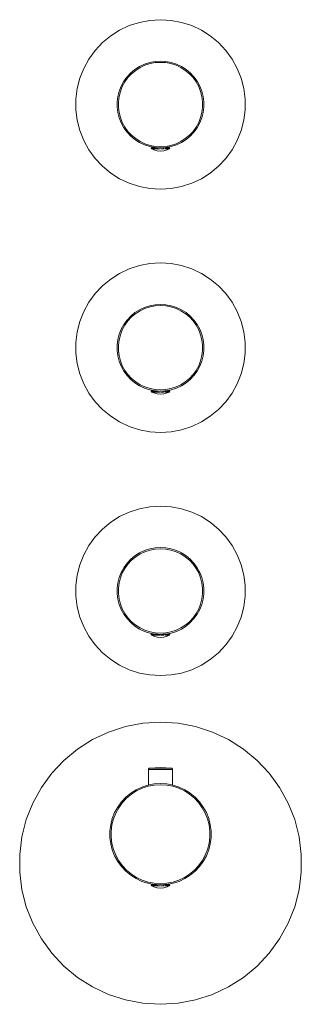
# Model space of a CAD drawing. Units: millimetres. Extents: x -58 to 58, y -1500 to -1095.
import ezdxf

# ---------------------------------------------------------------- set-up
doc = ezdxf.new("R2010")
doc.units = ezdxf.units.MM
doc.linetypes.add('CUSTOM', pattern=[0])

msp = doc.modelspace()

# ---------------------------------------------------------------- linework, layer by layer
at = {"color": 18, "linetype": 'CUSTOM', "lineweight": 9, "true_color": 0x000000}
for p, q in [((-3.8, -1147.84), (-3.8, -1147.84)), ((-3.8, -1147.84), (-3.67, -1147.84)), ((-3.29, -1147.84), (-3.67, -1147.84)), ((-3.54, -1148.27), (-3.54, -1148.27)), ((-2.69, -1147.84), (-3.29, -1147.84)), ((-3.18, -1147.57), (-3.17, -1147.79)), ((-2.49, -1148.27), (-2.8, -1148.27)), ((-1.9, -1147.84), (-2.69, -1147.84)), ((-2, -1147.79), (-1.99, -1147.77)), ((-0.98, -1147.84), (-1.9, -1147.84)), ((0.98, -1147.84), (0.93, -1147.84)), ((1.9, -1147.84), (0.98, -1147.84)), ((2.69, -1147.84), (1.9, -1147.84)), ((1.99, -1147.77), (2, -1147.79)), ((2.52, -1148.27), (2.4, -1148.27)), ((3.29, -1147.84), (2.69, -1147.84)), ((3.15, -1147.58), (3.15, -1147.79)), ((3.67, -1147.84), (3.29, -1147.84)), ((3.49, -1148.27), (3.43, -1148.27)), ((3.54, -1148.27), (3.49, -1148.27)), ((-3.8, -1247.84), (-3.8, -1247.84)), ((-3.8, -1247.84), (-3.67, -1247.84)), ((-3.29, -1247.84), (-3.67, -1247.84)), ((-3.54, -1248.28), (-3.54, -1248.28)), ((-2.69, -1247.84), (-3.29, -1247.84)), ((-3.18, -1247.58), (-3.17, -1247.79)), ((-2.49, -1248.28), (-2.8, -1248.28)), ((-1.9, -1247.84), (-2.69, -1247.84)), ((-2, -1247.79), (-1.99, -1247.77)), ((-0.98, -1247.84), (-1.9, -1247.84)), ((0.98, -1247.84), (0.93, -1247.84)), ((1.9, -1247.84), (0.98, -1247.84)), ((2.69, -1247.84), (1.9, -1247.84)), ((1.99, -1247.77), (2, -1247.79)), ((2.52, -1248.28), (2.4, -1248.28)), ((3.29, -1247.84), (2.69, -1247.84)), ((3.15, -1247.58), (3.15, -1247.79)), ((3.67, -1247.84), (3.29, -1247.84)), ((3.49, -1248.28), (3.43, -1248.28)), ((3.54, -1248.28), (3.49, -1248.28)), ((-3.8, -1347.84), (-3.8, -1347.84)), ((-3.8, -1347.84), (-3.67, -1347.84)), ((-3.29, -1347.84), (-3.67, -1347.84)), ((-2.69, -1347.84), (-3.29, -1347.84)), ((-3.18, -1347.58), (-3.17, -1347.8)), ((-1.9, -1347.84), (-2.69, -1347.84)), ((-2, -1347.8), (-1.99, -1347.77)), ((-0.98, -1347.84), (-1.9, -1347.84)), ((0.98, -1347.84), (0.93, -1347.84)), ((1.9, -1347.84), (0.98, -1347.84)), ((2.69, -1347.84), (1.9, -1347.84)), ((1.99, -1347.77), (2, -1347.8)), ((3.29, -1347.84), (2.69, -1347.84)), ((3.15, -1347.58), (3.15, -1347.8)), ((3.67, -1347.84), (3.29, -1347.84)), ((-3.54, -1348.28), (-3.54, -1348.28)), ((-2.49, -1348.28), (-2.8, -1348.28)), ((2.52, -1348.28), (2.4, -1348.28)), ((3.49, -1348.28), (3.43, -1348.28)), ((3.54, -1348.28), (3.49, -1348.28)), ((-4.97, -1403.4), (-4.98, -1403.4)), ((-4.98, -1403.4), (-4.98, -1409.81)), ((-4.52, -1402.9), (-4.52, -1402.9)), ((-4.31, -1403.4), (-3.52, -1403.4)), ((-3.52, -1403.4), (-2.49, -1403.4)), ((-3.34, -1402.9), (-3.18, -1402.9)), ((-2.49, -1403.4), (-1.29, -1403.4)), ((-1.29, -1403.4), (0, -1403.4)), ((-0.42, -1402.9), (0.03, -1402.9)), ((0, -1403.4), (1.29, -1403.4)), ((1.29, -1403.4), (2.49, -1403.4)), ((2.49, -1403.4), (3.52, -1403.4)), ((2.72, -1402.9), (3.22, -1402.9)), ((3.52, -1403.4), (4.31, -1403.4)), ((4.37, -1402.9), (4.44, -1402.9)), ((4.52, -1402.9), (4.44, -1402.9)), ((-3.8, -1450.84), (-3.8, -1450.84)), ((-3.8, -1450.84), (-3.67, -1450.84)), ((-3.29, -1450.84), (-3.67, -1450.84)), ((-3.54, -1451.28), (-3.54, -1451.28)), ((-2.69, -1450.84), (-3.29, -1450.84)), ((-3.18, -1450.63), (-3.17, -1450.8)), ((-2.49, -1451.28), (-2.8, -1451.28)), ((-1.9, -1450.84), (-2.69, -1450.84)), ((-2, -1450.8), (-1.99, -1450.77)), ((-0.98, -1450.84), (-1.9, -1450.84)), ((0.98, -1450.84), (0.93, -1450.84)), ((1.9, -1450.84), (0.98, -1450.84)), ((2.69, -1450.84), (1.9, -1450.84)), ((1.99, -1450.77), (2, -1450.8)), ((2.52, -1451.28), (2.4, -1451.28)), ((3.29, -1450.84), (2.69, -1450.84)), ((3.15, -1450.63), (3.15, -1450.8)), ((3.67, -1450.84), (3.29, -1450.84)), ((3.49, -1451.28), (3.43, -1451.28)), ((3.54, -1451.28), (3.49, -1451.28))]:
    msp.add_line(p, q, dxfattribs=at)
for points in [[(-34.78, -1127.83), (-34.78, -1132.2), (-34.23, -1136.54), (-33.14, -1140.78), (-31.53, -1144.85), (-29.42, -1148.69), (-26.85, -1152.23), (-23.86, -1155.42), (-20.48, -1158.21), (-16.79, -1160.55), (-12.83, -1162.42), (-8.67, -1163.77), (-4.37, -1164.59), (0, -1164.86), (4.37, -1164.59), (8.67, -1163.77), (12.83, -1162.42), (16.79, -1160.55), (20.48, -1158.21), (23.86, -1155.42), (26.85, -1152.23), (29.42, -1148.69), (31.53, -1144.85), (33.14, -1140.78), (34.23, -1136.54), (34.78, -1132.2), (34.78, -1127.83), (34.23, -1123.48), (33.14, -1119.24), (31.53, -1115.18), (29.42, -1111.34), (26.85, -1107.8), (23.86, -1104.61), (20.48, -1101.82), (16.79, -1099.47), (12.83, -1097.61), (8.67, -1096.26), (4.37, -1095.44), (0, -1095.16), (-4.37, -1095.44), (-8.67, -1096.26), (-12.83, -1097.61), (-16.79, -1099.47), (-20.48, -1101.82), (-23.86, -1104.61), (-26.85, -1107.8), (-29.42, -1111.34), (-31.53, -1115.18), (-33.14, -1119.24), (-34.23, -1123.48)], [(-17.53, -1126.7), (-17.81, -1128.92), (-17.81, -1131.16), (-17.53, -1133.39), (-16.98, -1135.56), (-16.15, -1137.64), (-15.07, -1139.61), (-13.75, -1141.42), (-12.22, -1143.06), (-10.49, -1144.49), (-8.6, -1145.69), (-6.57, -1146.64), (-4.44, -1147.33), (-2.24, -1147.75), (0, -1147.89), (2.24, -1147.75), (4.44, -1147.33), (6.57, -1146.64), (8.6, -1145.69), (10.49, -1144.49), (12.22, -1143.06), (13.75, -1141.42), (15.07, -1139.61), (16.15, -1137.64), (16.98, -1135.56), (17.53, -1133.39), (17.81, -1131.16), (17.81, -1128.92), (17.53, -1126.7), (16.98, -1124.53), (16.15, -1122.44), (15.07, -1120.48), (13.75, -1118.67), (12.22, -1117.03), (10.49, -1115.6), (8.6, -1114.4), (6.57, -1113.45), (4.44, -1112.75), (2.24, -1112.33), (0, -1112.19), (-2.24, -1112.33), (-4.44, -1112.75), (-6.57, -1113.45), (-8.6, -1114.4), (-10.49, -1115.6), (-12.22, -1117.03), (-13.75, -1118.67), (-15.07, -1120.48), (-16.15, -1122.44), (-16.98, -1124.53)], [(11.88, -1142.69), (13.37, -1141.1), (14.65, -1139.34), (15.7, -1137.43), (16.5, -1135.41), (17.04, -1133.3), (17.31, -1131.13), (17.31, -1128.95), (17.04, -1126.79), (16.5, -1124.68), (15.7, -1122.66), (14.65, -1120.75), (13.37, -1118.99), (11.88, -1117.4), (10.2, -1116.01), (8.36, -1114.84), (6.39, -1113.91), (4.31, -1113.24), (2.17, -1112.83), (0, -1112.7), (-2.17, -1112.83), (-4.31, -1113.24), (-6.39, -1113.91), (-8.36, -1114.84), (-10.2, -1116.01), (-11.88, -1117.4), (-13.37, -1118.99), (-14.65, -1120.75), (-15.7, -1122.66), (-16.5, -1124.68), (-17.04, -1126.79), (-17.31, -1128.95), (-17.31, -1131.13), (-17.04, -1133.3), (-16.5, -1135.41), (-15.7, -1137.43), (-14.65, -1139.34), (-13.37, -1141.1), (-11.88, -1142.69), (-10.2, -1144.08), (-8.36, -1145.25), (-6.39, -1146.17), (-4.31, -1146.85), (-2.17, -1147.26), (0, -1147.39), (2.17, -1147.26), (4.31, -1146.85), (6.39, -1146.17), (8.36, -1145.25), (10.2, -1144.08)], [(-2.49, -1148.27), (-1.97, -1148.27), (-1.94, -1148.27)], [(-0.98, -1147.84), (-0.96, -1147.84), (-0.93, -1147.84)], [(0.94, -1148.27), (1.36, -1148.27), (1.42, -1148.27)], [(23.86, -1204.61), (20.48, -1201.82), (16.79, -1199.48), (12.83, -1197.61), (8.67, -1196.26), (4.37, -1195.44), (0, -1195.17), (-4.37, -1195.44), (-8.67, -1196.26), (-12.83, -1197.61), (-16.79, -1199.48), (-20.48, -1201.82), (-23.86, -1204.61), (-26.85, -1207.8), (-29.42, -1211.34), (-31.53, -1215.18), (-33.14, -1219.25), (-34.23, -1223.49), (-34.78, -1227.83), (-34.78, -1232.21), (-34.23, -1236.55), (-33.14, -1240.79), (-31.53, -1244.86), (-29.42, -1248.69), (-26.85, -1252.23), (-23.86, -1255.42), (-20.48, -1258.21), (-16.79, -1260.56), (-12.83, -1262.42), (-8.67, -1263.77), (-4.37, -1264.59), (0, -1264.87), (4.37, -1264.59), (8.67, -1263.77), (12.83, -1262.42), (16.79, -1260.56), (20.48, -1258.21), (23.86, -1255.42), (26.85, -1252.23), (29.42, -1248.69), (31.53, -1244.86), (33.14, -1240.79), (34.23, -1236.55), (34.78, -1232.21), (34.78, -1227.83), (34.23, -1223.49), (33.14, -1219.25), (31.53, -1215.18), (29.42, -1211.34), (26.85, -1207.8)], [(-2.24, -1212.34), (-4.44, -1212.76), (-6.57, -1213.45), (-8.6, -1214.4), (-10.49, -1215.61), (-12.22, -1217.03), (-13.75, -1218.67), (-15.07, -1220.48), (-16.15, -1222.45), (-16.98, -1224.53), (-17.53, -1226.7), (-17.81, -1228.93), (-17.81, -1231.17), (-17.53, -1233.39), (-16.98, -1235.56), (-16.15, -1237.65), (-15.07, -1239.61), (-13.75, -1241.43), (-12.22, -1243.06), (-10.49, -1244.49), (-8.6, -1245.69), (-6.57, -1246.64), (-4.44, -1247.34), (-2.24, -1247.76), (0, -1247.9), (2.24, -1247.76), (4.44, -1247.34), (6.57, -1246.64), (8.6, -1245.69), (10.49, -1244.49), (12.22, -1243.06), (13.75, -1241.43), (15.07, -1239.61), (16.15, -1237.65), (16.98, -1235.56), (17.53, -1233.39), (17.81, -1231.17), (17.81, -1228.93), (17.53, -1226.7), (16.98, -1224.53), (16.15, -1222.45), (15.07, -1220.48), (13.75, -1218.67), (12.22, -1217.03), (10.49, -1215.61), (8.6, -1214.4), (6.57, -1213.45), (4.44, -1212.76), (2.24, -1212.34), (0, -1212.2)], [(17.04, -1226.8), (16.5, -1224.69), (15.7, -1222.66), (14.65, -1220.75), (13.37, -1218.99), (11.88, -1217.4), (10.2, -1216.01), (8.36, -1214.84), (6.39, -1213.92), (4.31, -1213.24), (2.17, -1212.83), (0, -1212.7), (-2.17, -1212.83), (-4.31, -1213.24), (-6.39, -1213.92), (-8.36, -1214.84), (-10.2, -1216.01), (-11.88, -1217.4), (-13.37, -1218.99), (-14.65, -1220.75), (-15.7, -1222.66), (-16.5, -1224.69), (-17.04, -1226.8), (-17.31, -1228.96), (-17.31, -1231.14), (-17.04, -1233.3), (-16.5, -1235.41), (-15.7, -1237.43), (-14.65, -1239.34), (-13.37, -1241.11), (-11.88, -1242.69), (-10.2, -1244.08), (-8.36, -1245.25), (-6.39, -1246.18), (-4.31, -1246.85), (-2.17, -1247.26), (0, -1247.4), (2.17, -1247.26), (4.31, -1246.85), (6.39, -1246.18), (8.36, -1245.25), (10.2, -1244.08), (11.88, -1242.69), (13.37, -1241.11), (14.65, -1239.34), (15.7, -1237.43), (16.5, -1235.41), (17.04, -1233.3), (17.31, -1231.14), (17.31, -1228.96)], [(-2.49, -1248.28), (-1.97, -1248.28), (-1.94, -1248.28)], [(-0.98, -1247.84), (-0.96, -1247.84), (-0.93, -1247.84)], [(0.94, -1248.28), (1.36, -1248.28), (1.42, -1248.28)], [(-8.67, -1296.26), (-12.83, -1297.62), (-16.79, -1299.48), (-20.48, -1301.83), (-23.86, -1304.62), (-26.85, -1307.81), (-29.42, -1311.35), (-31.53, -1315.18), (-33.14, -1319.25), (-34.23, -1323.49), (-34.78, -1327.83), (-34.78, -1332.21), (-34.23, -1336.55), (-33.14, -1340.79), (-31.53, -1344.86), (-29.42, -1348.69), (-26.85, -1352.23), (-23.86, -1355.42), (-20.48, -1358.21), (-16.79, -1360.56), (-12.83, -1362.42), (-8.67, -1363.78), (-4.37, -1364.6), (0, -1364.87), (4.37, -1364.6), (8.67, -1363.78), (12.83, -1362.42), (16.79, -1360.56), (20.48, -1358.21), (23.86, -1355.42), (26.85, -1352.23), (29.42, -1348.69), (31.53, -1344.86), (33.14, -1340.79), (34.23, -1336.55), (34.78, -1332.21), (34.78, -1327.83), (34.23, -1323.49), (33.14, -1319.25), (31.53, -1315.18), (29.42, -1311.35), (26.85, -1307.81), (23.86, -1304.62), (20.48, -1301.83), (16.79, -1299.48), (12.83, -1297.62), (8.67, -1296.26), (4.37, -1295.44), (0, -1295.17), (-4.37, -1295.44)], [(-2.24, -1312.34), (-4.44, -1312.76), (-6.57, -1313.45), (-8.6, -1314.41), (-10.49, -1315.61), (-12.22, -1317.04), (-13.75, -1318.67), (-15.07, -1320.49), (-16.15, -1322.45), (-16.98, -1324.53), (-17.53, -1326.71), (-17.81, -1328.93), (-17.81, -1331.17), (-17.53, -1333.39), (-16.98, -1335.57), (-16.15, -1337.65), (-15.07, -1339.61), (-13.75, -1341.43), (-12.22, -1343.06), (-10.49, -1344.49), (-8.6, -1345.69), (-6.57, -1346.65), (-4.44, -1347.34), (-2.24, -1347.76), (0, -1347.9), (2.24, -1347.76), (4.44, -1347.34), (6.57, -1346.65), (8.6, -1345.69), (10.49, -1344.49), (12.22, -1343.06), (13.75, -1341.43), (15.07, -1339.61), (16.15, -1337.65), (16.98, -1335.57), (17.53, -1333.39), (17.81, -1331.17), (17.81, -1328.93), (17.53, -1326.71), (16.98, -1324.53), (16.15, -1322.45), (15.07, -1320.49), (13.75, -1318.67), (12.22, -1317.04), (10.49, -1315.61), (8.6, -1314.41), (6.57, -1313.45), (4.44, -1312.76), (2.24, -1312.34), (0, -1312.2)], [(-11.88, -1317.4), (-13.37, -1318.99), (-14.65, -1320.75), (-15.7, -1322.66), (-16.5, -1324.69), (-17.04, -1326.8), (-17.31, -1328.96), (-17.31, -1331.14), (-17.04, -1333.3), (-16.5, -1335.41), (-15.7, -1337.44), (-14.65, -1339.35), (-13.37, -1341.11), (-11.88, -1342.7), (-10.2, -1344.09), (-8.36, -1345.25), (-6.39, -1346.18), (-4.31, -1346.85), (-2.17, -1347.26), (0, -1347.4), (2.17, -1347.26), (4.31, -1346.85), (6.39, -1346.18), (8.36, -1345.25), (10.2, -1344.09), (11.88, -1342.7), (13.37, -1341.11), (14.65, -1339.35), (15.7, -1337.44), (16.5, -1335.41), (17.04, -1333.3), (17.31, -1331.14), (17.31, -1328.96), (17.04, -1326.8), (16.5, -1324.69), (15.7, -1322.66), (14.65, -1320.75), (13.37, -1318.99), (11.88, -1317.4), (10.2, -1316.01), (8.36, -1314.85), (6.39, -1313.92), (4.31, -1313.25), (2.17, -1312.84), (0, -1312.7), (-2.17, -1312.84), (-4.31, -1313.25), (-6.39, -1313.92), (-8.36, -1314.85), (-10.2, -1316.01)], [(-0.98, -1347.84), (-0.96, -1347.84), (-0.93, -1347.84)], [(-2.49, -1348.28), (-1.97, -1348.28), (-1.94, -1348.28)], [(0.94, -1348.28), (1.36, -1348.28), (1.42, -1348.28)], [(0, -1500), (7.27, -1499.54), (14.42, -1498.18), (21.35, -1495.93), (27.94, -1492.83), (34.09, -1488.92), (39.7, -1484.28), (44.69, -1478.97), (48.97, -1473.08), (52.48, -1466.7), (55.16, -1459.92), (56.97, -1452.87), (57.89, -1445.64), (57.89, -1438.36), (56.97, -1431.13), (55.16, -1424.08), (52.48, -1417.3), (48.97, -1410.92), (44.69, -1405.03), (39.7, -1399.72), (34.09, -1395.08), (27.94, -1391.17), (21.35, -1388.07), (14.42, -1385.82), (7.27, -1384.46), (0, -1384), (-7.27, -1384.46), (-14.42, -1385.82), (-21.35, -1388.07), (-27.94, -1391.17), (-34.09, -1395.08), (-39.7, -1399.72), (-44.69, -1405.03), (-48.97, -1410.92), (-52.48, -1417.3), (-55.16, -1424.08), (-56.97, -1431.13), (-57.89, -1438.36), (-57.89, -1445.64), (-56.97, -1452.87), (-55.16, -1459.92), (-52.48, -1466.7), (-48.97, -1473.08), (-44.69, -1478.97), (-39.7, -1484.28), (-34.09, -1488.92), (-27.94, -1492.83), (-21.35, -1495.93), (-14.42, -1498.18), (-7.27, -1499.54)], [(-17.6, -1418.88), (-18.87, -1421.17), (-19.83, -1423.61), (-20.48, -1426.14), (-20.81, -1428.74), (-20.81, -1431.36), (-20.48, -1433.96), (-19.83, -1436.49), (-18.87, -1438.93), (-17.6, -1441.22), (-16.07, -1443.34), (-14.27, -1445.25), (-12.26, -1446.92), (-10.04, -1448.32), (-7.68, -1449.44), (-5.19, -1450.24), (-2.61, -1450.74), (0, -1450.9), (2.61, -1450.74), (5.19, -1450.24), (7.68, -1449.44), (10.04, -1448.32), (12.26, -1446.92), (14.27, -1445.25), (16.07, -1443.34), (17.6, -1441.22), (18.87, -1438.93), (19.83, -1436.49), (20.48, -1433.96), (20.81, -1431.36), (20.81, -1428.74), (20.48, -1426.14), (19.83, -1423.61), (18.87, -1421.17), (17.6, -1418.88), (16.07, -1416.76), (14.27, -1414.85), (12.26, -1413.18), (10.04, -1411.78), (7.68, -1410.66), (5.19, -1409.85), (2.61, -1409.36), (0, -1409.2), (-2.61, -1409.36), (-5.19, -1409.85), (-7.68, -1410.66), (-10.04, -1411.78), (-12.26, -1413.18), (-14.27, -1414.85), (-16.07, -1416.76)], [(-17.18, -1419.15), (-18.41, -1421.39), (-19.35, -1423.76), (-19.99, -1426.24), (-20.31, -1428.77), (-20.31, -1431.33), (-19.99, -1433.86), (-19.35, -1436.34), (-18.41, -1438.71), (-17.18, -1440.95), (-15.68, -1443.02), (-13.93, -1444.88), (-11.96, -1446.51), (-9.8, -1447.88), (-7.49, -1448.97), (-5.06, -1449.76), (-2.55, -1450.24), (0, -1450.4), (2.55, -1450.24), (5.06, -1449.76), (7.49, -1448.97), (9.8, -1447.88), (11.96, -1446.51), (13.93, -1444.88), (15.68, -1443.02), (17.18, -1440.95), (18.41, -1438.71), (19.35, -1436.34), (19.99, -1433.86), (20.31, -1431.33), (20.31, -1428.77), (19.99, -1426.24), (19.35, -1423.76), (18.41, -1421.39), (17.18, -1419.15), (15.68, -1417.08), (13.93, -1415.22), (11.96, -1413.59), (9.8, -1412.22), (7.49, -1411.13), (5.06, -1410.34), (2.55, -1409.86), (0, -1409.7), (-2.55, -1409.86), (-5.06, -1410.34), (-7.49, -1411.13), (-9.8, -1412.22), (-11.96, -1413.59), (-13.93, -1415.22), (-15.68, -1417.08)], [(-2.49, -1451.28), (-1.97, -1451.28), (-1.94, -1451.28)], [(-0.98, -1450.84), (-0.96, -1450.84), (-0.93, -1450.84)], [(0.94, -1451.28), (1.36, -1451.28), (1.42, -1451.28)]]:
    msp.add_lwpolyline(points, close=True, dxfattribs=at)
for points in [[(-1.64, -1147.79), (-1.9, -1147.79), (-2.69, -1147.79), (-3.29, -1147.79), (-3.67, -1147.79), (-3.8, -1147.79), (-3.8, -1147.84)], [(-3.8, -1147.84), (-3.78, -1147.96), (-3.73, -1148.09), (-3.65, -1148.19), (-3.55, -1148.27), (-3.54, -1148.27)], [(-3.67, -1147.84), (-3.66, -1147.84), (-3.29, -1147.84)], [(-3.54, -1148.27), (-2.79, -1148.64), (-1.42, -1149.05), (0, -1149.19), (1.42, -1149.05), (2.79, -1148.64), (3.54, -1148.27)], [(-3.54, -1148.27), (-3.47, -1148.27), (-3.42, -1148.27)], [(-3.35, -1148.27), (-3.27, -1148.27), (-3.06, -1148.27), (-2.95, -1148.27), (-2.8, -1148.27)], [(-3.29, -1147.84), (-3.28, -1147.84), (-2.69, -1147.84)], [(-2.8, -1148.27), (-2.51, -1148.27), (-2.49, -1148.27)], [(-2.69, -1147.84), (-2.67, -1147.84), (-1.9, -1147.84)], [(-1.9, -1147.84), (-1.88, -1147.84), (-0.98, -1147.84)], [(-1.75, -1148.27), (-1.36, -1148.27), (-0.89, -1148.27)], [(-0.87, -1148.27), (-0.69, -1148.27), (0, -1148.27), (0.02, -1148.27)], [(0.29, -1148.27), (0.69, -1148.27), (0.94, -1148.27)], [(0.98, -1147.84), (1.01, -1147.84), (1.9, -1147.84)], [(3.67, -1147.84), (3.68, -1147.84), (3.8, -1147.84), (3.8, -1147.79), (3.67, -1147.79), (3.29, -1147.79), (2.69, -1147.79), (1.9, -1147.79), (1.64, -1147.79)], [(1.79, -1148.27), (1.97, -1148.27), (2.4, -1148.27)], [(1.9, -1147.84), (1.92, -1147.84), (2.69, -1147.84)], [(2.4, -1148.27), (2.51, -1148.27), (2.52, -1148.27)], [(2.52, -1148.27), (2.95, -1148.27), (3.08, -1148.27)], [(2.69, -1147.84), (2.7, -1147.84), (3.29, -1147.84)], [(3.12, -1148.27), (3.27, -1148.27), (3.43, -1148.27)], [(3.29, -1147.84), (3.3, -1147.84), (3.67, -1147.84)], [(3.43, -1148.27), (3.47, -1148.27), (3.49, -1148.27)], [(3.78, -1147.96), (3.73, -1148.09), (3.65, -1148.19), (3.55, -1148.27), (3.54, -1148.27)], [(-1.64, -1247.79), (-1.9, -1247.79), (-2.69, -1247.79), (-3.29, -1247.79), (-3.67, -1247.79), (-3.8, -1247.79), (-3.8, -1247.84)], [(-3.8, -1247.84), (-3.78, -1247.97), (-3.73, -1248.09), (-3.65, -1248.19), (-3.55, -1248.27), (-3.54, -1248.28)], [(-3.67, -1247.84), (-3.66, -1247.84), (-3.29, -1247.84)], [(-3.54, -1248.28), (-3.47, -1248.28), (-3.42, -1248.28)], [(-3.54, -1248.28), (-2.79, -1248.64), (-1.42, -1249.05), (0, -1249.19), (1.42, -1249.05), (2.79, -1248.64), (3.54, -1248.28)], [(-3.35, -1248.28), (-3.27, -1248.28), (-3.06, -1248.28), (-2.95, -1248.28), (-2.8, -1248.28)], [(-3.29, -1247.84), (-3.28, -1247.84), (-2.69, -1247.84)], [(-2.8, -1248.28), (-2.51, -1248.28), (-2.49, -1248.28)], [(-2.69, -1247.84), (-2.67, -1247.84), (-1.9, -1247.84)], [(-1.9, -1247.84), (-1.88, -1247.84), (-0.98, -1247.84)], [(-1.75, -1248.28), (-1.36, -1248.28), (-0.89, -1248.28)], [(-0.87, -1248.28), (-0.69, -1248.28), (0, -1248.28), (0.02, -1248.28)], [(0.29, -1248.28), (0.69, -1248.28), (0.94, -1248.28)], [(0.98, -1247.84), (1.01, -1247.84), (1.9, -1247.84)], [(3.67, -1247.84), (3.68, -1247.84), (3.8, -1247.84), (3.8, -1247.79), (3.67, -1247.79), (3.29, -1247.79), (2.69, -1247.79), (1.9, -1247.79), (1.64, -1247.79)], [(1.79, -1248.28), (1.97, -1248.28), (2.4, -1248.28)], [(1.9, -1247.84), (1.92, -1247.84), (2.69, -1247.84)], [(2.4, -1248.28), (2.51, -1248.28), (2.52, -1248.28)], [(2.52, -1248.28), (2.95, -1248.28), (3.08, -1248.28)], [(2.69, -1247.84), (2.7, -1247.84), (3.29, -1247.84)], [(3.12, -1248.28), (3.27, -1248.28), (3.43, -1248.28)], [(3.29, -1247.84), (3.3, -1247.84), (3.67, -1247.84)], [(3.43, -1248.28), (3.47, -1248.28), (3.49, -1248.28)], [(3.78, -1247.97), (3.73, -1248.09), (3.65, -1248.19), (3.55, -1248.27), (3.54, -1248.28)], [(-3.8, -1347.84), (-3.8, -1347.8), (-3.67, -1347.8), (-3.29, -1347.8), (-2.69, -1347.8), (-1.9, -1347.8), (-1.64, -1347.8)], [(-3.8, -1347.84), (-3.78, -1347.97), (-3.73, -1348.09), (-3.65, -1348.19), (-3.55, -1348.27), (-3.54, -1348.28)], [(-3.67, -1347.84), (-3.66, -1347.84), (-3.29, -1347.84)], [(-3.29, -1347.84), (-3.28, -1347.84), (-2.69, -1347.84)], [(-2.69, -1347.84), (-2.67, -1347.84), (-1.9, -1347.84)], [(-1.9, -1347.84), (-1.88, -1347.84), (-0.98, -1347.84)], [(0.98, -1347.84), (1.01, -1347.84), (1.9, -1347.84)], [(3.67, -1347.84), (3.68, -1347.84), (3.8, -1347.84), (3.8, -1347.8), (3.67, -1347.8), (3.29, -1347.8), (2.69, -1347.8), (1.9, -1347.8), (1.64, -1347.8)], [(1.9, -1347.84), (1.92, -1347.84), (2.69, -1347.84)], [(2.69, -1347.84), (2.7, -1347.84), (3.29, -1347.84)], [(3.29, -1347.84), (3.3, -1347.84), (3.67, -1347.84)], [(3.78, -1347.97), (3.73, -1348.09), (3.65, -1348.19), (3.55, -1348.27), (3.54, -1348.28)], [(-3.54, -1348.28), (-2.79, -1348.64), (-1.42, -1349.06), (0, -1349.2), (1.42, -1349.06), (2.79, -1348.64), (3.54, -1348.28)], [(-3.54, -1348.28), (-3.47, -1348.28), (-3.42, -1348.28)], [(-3.35, -1348.28), (-3.27, -1348.28), (-3.06, -1348.28), (-2.95, -1348.28), (-2.8, -1348.28)], [(-2.8, -1348.28), (-2.51, -1348.28), (-2.49, -1348.28)], [(-1.75, -1348.28), (-1.36, -1348.28), (-0.89, -1348.28)], [(-0.87, -1348.28), (-0.69, -1348.28), (0, -1348.28), (0.02, -1348.28)], [(0.29, -1348.28), (0.69, -1348.28), (0.94, -1348.28)], [(1.79, -1348.28), (1.97, -1348.28), (2.4, -1348.28)], [(2.4, -1348.28), (2.51, -1348.28), (2.52, -1348.28)], [(2.52, -1348.28), (2.95, -1348.28), (3.08, -1348.28)], [(3.12, -1348.28), (3.27, -1348.28), (3.43, -1348.28)], [(3.43, -1348.28), (3.47, -1348.28), (3.49, -1348.28)], [(-4.97, -1403.4), (-4.96, -1403.27), (-4.91, -1403.15), (-4.83, -1403.05), (-4.72, -1402.97), (-4.6, -1402.92), (-4.52, -1402.9)], [(-4.31, -1403.4), (-4.8, -1403.4), (-4.81, -1403.4), (-4.97, -1403.4)], [(4.52, -1402.9), (0, -1402.7), (-4.52, -1402.9)], [(-4.36, -1402.9), (-4.43, -1402.9), (-4.52, -1402.9)], [(-3.52, -1403.4), (-4.29, -1403.4), (-4.31, -1403.4)], [(-3.34, -1402.9), (-3.76, -1402.9), (-3.9, -1402.9), (-4.18, -1402.9), (-4.21, -1402.9)], [(-2.49, -1403.4), (-3.5, -1403.4), (-3.52, -1403.4)], [(-3.18, -1402.9), (-3.2, -1402.9), (-3.34, -1402.9)], [(-2.24, -1402.9), (-2.51, -1402.9), (-3.18, -1402.9)], [(-1.29, -1403.4), (-2.46, -1403.4), (-2.49, -1403.4)], [(-0.42, -1402.9), (-0.88, -1402.9), (-1.14, -1402.9), (-1.73, -1402.9), (-2.01, -1402.9)], [(0, -1403.4), (-1.26, -1403.4), (-1.29, -1403.4)], [(0.03, -1402.9), (0, -1402.9), (-0.42, -1402.9)], [(1.29, -1403.4), (0.03, -1403.4), (0, -1403.4)], [(1.2, -1402.9), (0.88, -1402.9), (0.03, -1402.9)], [(2.72, -1402.9), (2.51, -1402.9), (2.28, -1402.9), (1.73, -1402.9), (1.24, -1402.9)], [(2.49, -1403.4), (1.32, -1403.4), (1.29, -1403.4)], [(3.52, -1403.4), (2.51, -1403.4), (2.49, -1403.4)], [(3.22, -1402.9), (3.2, -1402.9), (2.72, -1402.9)], [(3.84, -1402.9), (3.76, -1402.9), (3.22, -1402.9)], [(4.31, -1403.4), (3.54, -1403.4), (3.52, -1403.4)], [(4.37, -1402.9), (4.18, -1402.9), (3.93, -1402.9)], [(4.98, -1409.81), (4.98, -1403.4), (4.81, -1403.4), (4.81, -1403.4), (4.32, -1403.4), (4.31, -1403.4)], [(4.44, -1402.9), (4.43, -1402.9), (4.37, -1402.9)], [(4.52, -1402.9), (4.6, -1402.92), (4.72, -1402.97), (4.83, -1403.05), (4.91, -1403.15), (4.96, -1403.27)], [(-1.64, -1450.8), (-1.9, -1450.8), (-2.69, -1450.8), (-3.29, -1450.8), (-3.67, -1450.8), (-3.8, -1450.8), (-3.8, -1450.84)], [(-3.8, -1450.84), (-3.78, -1450.97), (-3.73, -1451.09), (-3.65, -1451.19), (-3.55, -1451.27), (-3.54, -1451.28)], [(-3.67, -1450.84), (-3.66, -1450.84), (-3.29, -1450.84)], [(-3.54, -1451.28), (-2.79, -1451.64), (-1.42, -1452.06), (0, -1452.2), (1.42, -1452.06), (2.79, -1451.64), (3.54, -1451.28)], [(-3.54, -1451.28), (-3.47, -1451.28), (-3.42, -1451.28)], [(-3.35, -1451.28), (-3.27, -1451.28), (-3.06, -1451.28), (-2.95, -1451.28), (-2.8, -1451.28)], [(-3.29, -1450.84), (-3.28, -1450.84), (-2.69, -1450.84)], [(-2.8, -1451.28), (-2.51, -1451.28), (-2.49, -1451.28)], [(-2.69, -1450.84), (-2.67, -1450.84), (-1.9, -1450.84)], [(-1.9, -1450.84), (-1.88, -1450.84), (-0.98, -1450.84)], [(-1.75, -1451.28), (-1.36, -1451.28), (-0.89, -1451.28)], [(-0.87, -1451.28), (-0.69, -1451.28), (0, -1451.28), (0.02, -1451.28)], [(0.29, -1451.28), (0.69, -1451.28), (0.94, -1451.28)], [(0.98, -1450.84), (1.01, -1450.84), (1.9, -1450.84)], [(3.67, -1450.84), (3.68, -1450.84), (3.8, -1450.84), (3.8, -1450.8), (3.67, -1450.8), (3.29, -1450.8), (2.69, -1450.8), (1.9, -1450.8), (1.64, -1450.8)], [(1.79, -1451.28), (1.97, -1451.28), (2.4, -1451.28)], [(1.9, -1450.84), (1.92, -1450.84), (2.69, -1450.84)], [(2.4, -1451.28), (2.51, -1451.28), (2.52, -1451.28)], [(2.52, -1451.28), (2.95, -1451.28), (3.08, -1451.28)], [(2.69, -1450.84), (2.7, -1450.84), (3.29, -1450.84)], [(3.12, -1451.28), (3.27, -1451.28), (3.43, -1451.28)], [(3.29, -1450.84), (3.3, -1450.84), (3.67, -1450.84)], [(3.43, -1451.28), (3.47, -1451.28), (3.49, -1451.28)], [(3.78, -1450.97), (3.73, -1451.09), (3.65, -1451.19), (3.55, -1451.27), (3.54, -1451.28)]]:
    msp.add_lwpolyline(points, dxfattribs=at)

doc.saveas('drawing.dxf')
